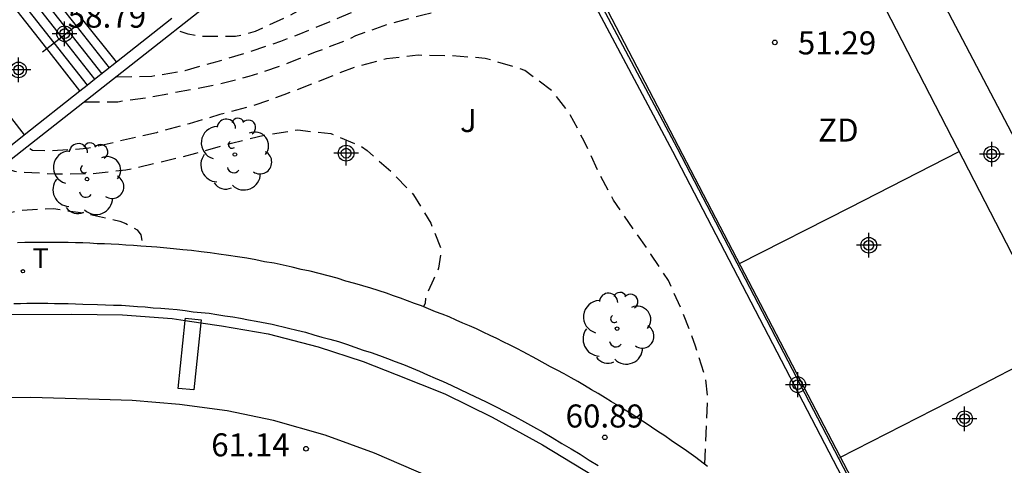
# Model space of a CAD drawing. Units: metres. Extents: x 582044 to 582395, y 4796040 to 4796291.
# Drawn here: x 582064 to 582096, y 4796161 to 4796176 of the extents above; entities that cross this region are included whole.
import ezdxf

# ---------------------------------------------------------------- set-up
doc = ezdxf.new("R2010")
doc.units = ezdxf.units.M
doc.linetypes.add('TRAZOS_NORMALES', pattern=[0.75, 0.5, -0.25])
for name, color, linetype in [('020194', 31, 'TRAZOS_NORMALES'), ('020195', 30, 'TRAZOS_NORMALES'), ('020204', 9, 'Continuous'), ('020308', 9, 'Continuous'), ('060106', 9, 'Continuous'), ('060108', 9, 'Continuous'), ('060113', 4, 'Continuous'), ('060117', 9, 'Continuous'), ('060133', 9, 'Continuous'), ('060141', 9, 'Continuous'), ('060145', 9, 'Continuous'), ('070101', 9, 'Continuous'), ('070105', 6, 'Continuous'), ('100116', 71, 'Continuous'), ('100202', 3, 'Continuous'), ('100302', 7, 'Continuous'), ('110101', 9, 'Continuous'), ('110103', 9, 'Continuous'), ('110301', 9, 'Continuous'), ('240205', 1, 'Continuous'), ('240305', 1, 'Continuous'), ('260101', 9, 'Continuous'), ('CD_11', 30, 'Continuous'), ('Centroides', 1, 'Continuous')]:
    doc.layers.add(name, color=color, linetype=linetype)
doc.styles.add('ARIAL', font='arial.ttf', dxfattribs={"height": 1})
doc.styles.add('ROMANS', font='romans__.ttf', dxfattribs={"height": 1})

# ---------------------------------------------------------------- blocks, each defined once
blk = doc.blocks.new('Centroide')
for points in [[(0, -0.402), (0, 0.402)], [(0.402, 0), (-0.402, 0)]]:
    blk.add_lwpolyline(points)
for radius in [0.256, 0.159]:
    blk.add_circle((0, 0), radius)
blk = doc.blocks.new('ARBOL')
blk.add_circle((0, 0), 0.0587)
for centre, radius, start, end in [((-0.28, 0.855), 0.3, 359.2878, 173.6078), ((0.097, 0.97), 0.21, 23.1565, 160.4665), ((0.438, 0.881), 0.24, 301.578, 139.328), ((-0.564, 0.381), 0.532, 92.28, 254.58), ((0.656, 0.288), 0.443, 319.8556, 114.7656), ((-0.091, 0.321), 0.12, 119.14, 310.56), ((0.819, -0.249), 0.383, 235.5275, 62.0275), ((-0.556, -0.339), 0.555, 142.64, 266.54), ((-0.039, -0.384), 0.21, 189.64, 323.88), ((0.299, -0.624), 0.532, 224.67, 0.24), ((-0.301, -0.676), 0.45, 213.78, 295.32)]:
    blk.add_arc(centre, radius, start, end)
blk = doc.blocks.new('COTAPU')
blk.add_circle((0, 0), 0.075)
blk = doc.blocks.new('RETEL')
blk.add_circle((0, 0), 0.055)
blk = doc.blocks.new('CD_11')
for points in [[(0, -0.402), (0, 0.402)], [(0.402, 0), (-0.402, 0)]]:
    blk.add_lwpolyline(points)
for radius in [0.256, 0.159]:
    blk.add_circle((0, 0), radius)

msp = doc.modelspace()

# ---------------------------------------------------------------- linework, layer by layer
at = {"layer": '020194', "flags": 128}
for points, elevation in [([(582083.474, 4796177.825), (582082.365, 4796177.915), (582081.245, 4796177.925), (582080.135, 4796177.865), (582079.005, 4796177.745), (582077.915, 4796177.545), (582076.875, 4796177.305), (582074.845, 4796176.715), (582073.815, 4796176.245), (582072.795, 4796175.675), (582071.705, 4796175.185), (582071.265, 4796175.055), (582071.065, 4796175.015), (582069.975, 4796175.015), (582069.745, 4796175.045), (582069.525, 4796175.095), (582069.125, 4796175.225)], 59.14), ([(582066.135, 4796172.885), (582067.225, 4796172.895), (582068.345, 4796173.055), (582070.465, 4796173.455), (582071.515, 4796173.725), (582072.635, 4796174.095), (582073.675, 4796174.515), (582074.775, 4796174.935), (582074.985, 4796175.045), (582076.045, 4796175.425), (582077.175, 4796175.725), (582078.215, 4796175.965), (582079.245, 4796176.245), (582080.295, 4796176.415), (582081.335, 4796176.515), (582082.524, 4796176.515)], 60.14), ([(582086.364, 4796161.095), (582086.454, 4796163.265), (582086.384, 4796163.895), (582086.064, 4796164.935), (582085.644, 4796166.045), (582085.174, 4796167.075), (582084.604, 4796167.935), (582083.384, 4796169.685), (582082.884, 4796170.635), (582082.434, 4796171.605), (582081.914, 4796172.575), (582081.374, 4796173.255), (582080.494, 4796173.905), (582080.314, 4796173.975), (582079.205, 4796174.305), (582078.135, 4796174.385), (582077.015, 4796174.405), (582075.985, 4796174.295), (582074.945, 4796174.015), (582072.645, 4796173.115), (582071.625, 4796172.755), (582070.555, 4796172.475), (582069.555, 4796172.175), (582068.485, 4796171.885), (582066.235, 4796171.365), (582065.085, 4796171.295), (582064.445, 4796171.305), (582064.265, 4796171.415)], 60.64), ([(582063.445, 4796170.765), (582063.865, 4796170.635), (582064.085, 4796170.605), (582065.215, 4796170.545), (582066.375, 4796170.555), (582067.495, 4796170.675), (582068.645, 4796170.935), (582069.775, 4796171.215), (582070.935, 4796171.545), (582071.995, 4796171.805), (582073.095, 4796171.975), (582074.175, 4796171.855), (582075.165, 4796171.435), (582075.355, 4796171.305), (582076.135, 4796170.625), (582076.864, 4796169.865), (582077.434, 4796168.935), (582077.754, 4796168.115), (582077.744, 4796167.895), (582077.684, 4796167.475), (582077.614, 4796167.285), (582077.514, 4796167.105), (582077.264, 4796166.535), (582077.244, 4796166.335), (582077.194, 4796166.215)], 61.14), ([(582061.145, 4796168.965), (582062.385, 4796169.015), (582063.015, 4796169.115), (582064.065, 4796169.365), (582065.135, 4796169.415), (582066.215, 4796169.255), (582067.295, 4796169.005), (582067.485, 4796168.925), (582067.855, 4796168.725), (582067.975, 4796168.555), (582068.015, 4796168.365), (582068.025, 4796168.185)], 61.64)]:
    msp.add_lwpolyline(points, dxfattribs=dict(at, elevation=elevation))
at = {"layer": '020195', "elevation": 59.64, "flags": 128}
msp.add_lwpolyline([(582067.185, 4796173.705), (582068.335, 4796173.725), (582069.425, 4796173.915), (582070.465, 4796174.205), (582071.505, 4796174.515), (582072.545, 4796174.865), (582073.145, 4796175.095), (582074.815, 4796175.785), (582076.855, 4796176.515), (582077.015, 4796176.555)], dxfattribs=at)
at = {"layer": '060106', "flags": 128}
for points in [[(582064.912, 4796174.622), (582066.045, 4796175.505)], [(582064.775, 4796174.515), (582064.912, 4796174.622)]]:
    msp.add_lwpolyline(points, dxfattribs=at)
at = {"layer": '060108', "flags": 128}
msp.add_lwpolyline([(582063.835, 4796166.325), (582064.055, 4796166.325), (582064.265, 4796166.335), (582064.495, 4796166.335), (582064.725, 4796166.335), (582064.945, 4796166.335), (582065.165, 4796166.325), (582065.385, 4796166.325), (582065.605, 4796166.325), (582066.085, 4796166.305), (582066.565, 4796166.295), (582066.825, 4796166.285), (582067.085, 4796166.265), (582067.345, 4796166.265), (582067.605, 4796166.245), (582067.865, 4796166.225), (582068.125, 4796166.215), (582068.385, 4796166.185), (582068.635, 4796166.175), (582068.895, 4796166.155), (582069.165, 4796166.125), (582069.425, 4796166.095), (582069.685, 4796166.055), (582069.945, 4796166.035), (582070.205, 4796166.005), (582070.455, 4796165.965), (582070.715, 4796165.925), (582070.975, 4796165.885), (582071.225, 4796165.845), (582071.485, 4796165.795), (582071.735, 4796165.745), (582072.265, 4796165.645), (582072.795, 4796165.515), (582073.065, 4796165.455), (582073.344, 4796165.385), (582073.614, 4796165.305), (582073.884, 4796165.225), (582074.144, 4796165.165), (582074.424, 4796165.085), (582074.684, 4796164.995), (582074.954, 4796164.905), (582075.224, 4796164.805), (582075.484, 4796164.725), (582075.754, 4796164.635), (582076.014, 4796164.535), (582076.264, 4796164.435), (582076.544, 4796164.335), (582076.804, 4796164.225), (582077.064, 4796164.115), (582077.324, 4796164.005), (582077.574, 4796163.895), (582077.834, 4796163.785), (582078.094, 4796163.665), (582078.664, 4796163.395), (582079.234, 4796163.125), (582079.544, 4796162.965), (582079.854, 4796162.805), (582080.174, 4796162.645), (582080.484, 4796162.475), (582080.774, 4796162.305), (582081.094, 4796162.135), (582081.384, 4796161.955), (582081.704, 4796161.765), (582082.004, 4796161.595), (582082.304, 4796161.415), (582082.594, 4796161.225), (582082.884, 4796161.045)], dxfattribs=at)
at = {"layer": '060113', "flags": 128}
msp.add_lwpolyline([(582063.365, 4796165.965), (582065.735, 4796165.975), (582067.385, 4796165.955), (582068.995, 4796165.835), (582069.427, 4796165.771), (582069.934, 4796165.695), (582070.605, 4796165.595), (582072.125, 4796165.335), (582073.754, 4796164.915), (582075.224, 4796164.435), (582076.304, 4796164.015), (582077.884, 4796163.385), (582079.434, 4796162.625), (582081.074, 4796161.725), (582083.064, 4796160.515)], dxfattribs=at)
at = {"layer": '060117', "flags": 128}
for points in [[(582067.182, 4796174.188), (582064.994, 4796176.937)], [(582065.992, 4796173.249), (582064.912, 4796174.622), (582063.824, 4796176.006)], [(582062.024, 4796174.574), (582064.177, 4796171.815)]]:
    msp.add_lwpolyline(points, dxfattribs=at)
at = {"layer": '060133', "flags": 128}
for points in [[(582069.427, 4796165.771), (582069.435, 4796165.845), (582069.945, 4796165.795), (582069.934, 4796165.695)], [(582069.195, 4796163.555), (582069.427, 4796165.771)], [(582069.934, 4796165.695), (582069.705, 4796163.515), (582069.195, 4796163.555)]]:
    msp.add_lwpolyline(points, dxfattribs=at)
at = {"layer": '060141', "flags": 128}
for points in [[(582064.765, 4796176.765), (582065.866, 4796175.366)], [(582064.525, 4796176.575), (582065.625, 4796175.178)], [(582064.059, 4796176.193), (582065.148, 4796174.806)], [(582064.303, 4796176.387), (582065.392, 4796174.996)], [(582065.625, 4796175.178), (582066.705, 4796173.805)], [(582065.866, 4796175.366), (582066.945, 4796173.995)], [(582065.148, 4796174.806), (582066.226, 4796173.434)], [(582065.392, 4796174.996), (582066.466, 4796173.623)]]:
    msp.add_lwpolyline(points, dxfattribs=at)
at = {"layer": '060145', "flags": 128}
msp.add_lwpolyline([(582093.644, 4796180.724), (582092.144, 4796179.914), (582101.474, 4796162.145)], dxfattribs=at)
at = {"layer": '070101', "flags": 128}
msp.add_lwpolyline([(582093.795, 4796155.396), (582085.474, 4796171.365), (582082.382, 4796177.184)], dxfattribs=at)
at = {"layer": '070105', "flags": 128}
for points in [[(582090.987, 4796189.529), (582077.925, 4796182.145), (582060.191, 4796168.22)], [(582089.721, 4796180.851), (582088.314, 4796180.135), (582082.514, 4796177.165), (582087.524, 4796167.545), (582093.859, 4796155.429), (582100.923, 4796159.137)], [(582082.2, 4796177.173), (582082.184, 4796177.165), (582085.304, 4796171.285), (582093.944, 4796154.685), (582094.006, 4796154.722)], [(582067.182, 4796174.188), (582068.993, 4796175.618)], [(582065.992, 4796173.249), (582066.226, 4796173.434), (582066.466, 4796173.623), (582067.182, 4796174.188)], [(582064.177, 4796171.815), (582065.992, 4796173.249)], [(582062.985, 4796170.875), (582063.946, 4796171.633), (582064.177, 4796171.815)]]:
    msp.add_lwpolyline(points, dxfattribs=at)
at = {"layer": '100116', "flags": 128}
msp.add_lwpolyline([(582086.454, 4796161.015), (582086.074, 4796161.305), (582085.684, 4796161.575), (582085.474, 4796161.725), (582085.264, 4796161.865), (582085.054, 4796162.015), (582084.834, 4796162.155), (582084.624, 4796162.295), (582084.414, 4796162.435), (582084.194, 4796162.575), (582083.984, 4796162.715), (582083.764, 4796162.855), (582083.544, 4796162.995), (582083.324, 4796163.125), (582083.114, 4796163.255), (582082.884, 4796163.395), (582082.674, 4796163.515), (582082.444, 4796163.655), (582082.224, 4796163.785), (582082.004, 4796163.905), (582081.774, 4796164.035), (582081.554, 4796164.155), (582081.334, 4796164.265), (582080.884, 4796164.515), (582080.444, 4796164.745), (582080.234, 4796164.855), (582080.014, 4796164.965), (582079.794, 4796165.075), (582079.584, 4796165.185), (582079.364, 4796165.285), (582079.134, 4796165.385), (582078.924, 4796165.495), (582078.694, 4796165.595), (582078.474, 4796165.685), (582078.254, 4796165.785), (582078.024, 4796165.885), (582077.804, 4796165.975), (582077.584, 4796166.055), (582077.354, 4796166.155), (582077.124, 4796166.245), (582076.894, 4796166.325), (582076.674, 4796166.415), (582076.444, 4796166.495), (582076.214, 4796166.575), (582075.984, 4796166.655), (582075.474, 4796166.825), (582074.954, 4796166.975), (582074.664, 4796167.055), (582074.375, 4796167.145), (582074.085, 4796167.225), (582073.795, 4796167.305), (582073.495, 4796167.375), (582073.205, 4796167.435), (582072.915, 4796167.505), (582072.615, 4796167.575), (582072.325, 4796167.635), (582072.015, 4796167.685), (582071.725, 4796167.745), (582071.435, 4796167.795), (582071.135, 4796167.845), (582070.835, 4796167.885), (582070.525, 4796167.935), (582070.235, 4796167.975), (582069.945, 4796168.005), (582069.635, 4796168.045), (582069.345, 4796168.075), (582069.045, 4796168.105), (582068.505, 4796168.155), (582067.975, 4796168.185), (582067.735, 4796168.215), (582067.495, 4796168.225), (582067.265, 4796168.245), (582067.015, 4796168.255), (582066.795, 4796168.265), (582066.555, 4796168.265), (582066.315, 4796168.285), (582066.085, 4796168.295), (582065.845, 4796168.295), (582065.615, 4796168.305), (582065.375, 4796168.305), (582065.135, 4796168.305), (582064.895, 4796168.305), (582064.665, 4796168.305), (582064.425, 4796168.305), (582064.195, 4796168.305), (582063.955, 4796168.295)], dxfattribs=at)
at = {"layer": '110101', "flags": 128}
for points in [[(582094.644, 4796171.265), (582091.074, 4796169.435), (582087.484, 4796167.615)], [(582090.764, 4796161.305), (582094.334, 4796163.135), (582097.894, 4796164.975)]]:
    msp.add_lwpolyline(points, dxfattribs=at)
at = {"layer": '110103', "flags": 128}
msp.add_lwpolyline([(582100.923, 4796159.137), (582095.324, 4796169.975), (582089.721, 4796180.851)], dxfattribs=at)
at = {"layer": '260101', "flags": 128}
msp.add_lwpolyline([(582077.354, 4796160.685), (582075.594, 4796161.455), (582073.984, 4796162.035), (582072.304, 4796162.515), (582070.795, 4796162.825), (582069.235, 4796163.035), (582067.695, 4796163.165), (582066.265, 4796163.205), (582064.385, 4796163.266), (582062.145, 4796163.246), (582060.575, 4796163.156), (582059.615, 4796162.996), (582058.565, 4796162.806), (582057.645, 4796162.556), (582056.495, 4796162.156), (582055.145, 4796161.576), (582054.015, 4796161.006)], dxfattribs=at)

# ---------------------------------------------------------------- block references
at = {"layer": '020204', "rotation": 359.9987685839998}
for p in [(582088.644, 4796174.825, 51.29), (582083.104, 4796161.965, 60.89), (582073.364, 4796161.595, 61.14)]:
    msp.add_blockref('COTAPU', p, dxfattribs=at)
at = {"layer": '100202', "rotation": 359.9987685839998}
for p in [(582071.045, 4796171.175), (582066.225, 4796170.375), (582083.504, 4796165.505)]:
    msp.add_blockref('ARBOL', p, dxfattribs=at)
at = {"layer": '240205', "rotation": 359.9987685839998}
msp.add_blockref('RETEL', (582064.135, 4796167.375, 61.87), dxfattribs=at)
at = {"layer": 'CD_11'}
msp.add_blockref('CD_11', (582094.83, 4796162.571), dxfattribs=at)
at = {"layer": 'Centroides', "rotation": 359.9987685839998}
for p in [(582065.494, 4796175.108), (582063.993, 4796173.928), (582074.671, 4796171.218), (582095.715, 4796171.188), (582091.708, 4796168.219), (582089.39, 4796163.68)]:
    msp.add_blockref('Centroide', p, dxfattribs=at)

# ---------------------------------------------------------------- texts
at = {"layer": '020308', "style": 'ARIAL'}
for s, p in [('58.79', (582065.595, 4796175.305)), ('51.29', (582089.394, 4796174.435)), ('60.89', (582081.824, 4796162.285)), ('61.14', (582070.274, 4796161.345))]:
    msp.add_text(s, height=0.75, rotation=359.9988, dxfattribs=at).set_placement(p)
at = {"layer": '100302', "style": 'ARIAL'}
msp.add_text('J', height=0.75, rotation=359.9988, dxfattribs=at).set_placement((582078.384, 4796171.905))
at = {"layer": '110301', "style": 'ARIAL'}
msp.add_text('ZD', height=0.75, rotation=359.9988, dxfattribs=at).set_placement((582090.054, 4796171.595))
at = {"layer": '240305', "style": 'ROMANS'}
msp.add_text('T', height=0.65, rotation=359.9988, dxfattribs=at).set_placement((582064.445, 4796167.475))

doc.saveas('drawing.dxf')
